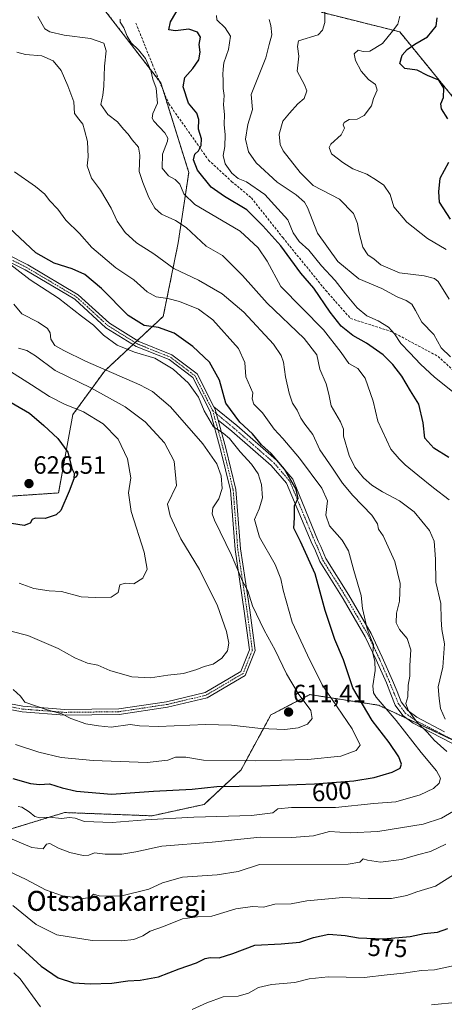
# Model space of a CAD drawing. Units: metres. Extents: x 576465 to 579890, y 4754305 to 4756658.
# Drawn here: x 577830 to 578000, y 4754616 to 4755010 of the extents above; entities that cross this region are included whole.
import ezdxf
from ezdxf.enums import TextEntityAlignment as Align

# ---------------------------------------------------------------- set-up
doc = ezdxf.new("R2010")
doc.units = ezdxf.units.M
doc.header["$MEASUREMENT"] = 0
for name, pattern in [('TRAZO_Y_PUNTO', [1, 0.5, -0.25, 0, -0.25]), ('TRAZOS', [0.75, 0.5, -0.25]), ('TRAZOSX2', [1.5, 1, -0.5])]:
    doc.linetypes.add(name, pattern=pattern)
for name, color, linetype, lineweight in [('Arbolado forestal', 92, 'TRAZOS', 0), ('Arbolado forestal CxS', 92, 'Continuous', 0), ('Camino', 19, 'Continuous', 0), ('Camino Cxs', 19, 'Continuous', 0), ('Camino eje', 39, 'TRAZO_Y_PUNTO', 13), ('Carátula', 7, 'Continuous', 5), ('Curva de nivel maestra', 36, 'Continuous', 30), ('Curva de nivel normal', 36, 'Continuous', 0), ('Punto de cota en terreno', 7, 'Continuous', 0), ('Rótulo de curva de nivel directora', 19, 'Continuous', 0), ('Rótulo de punto de cota en terreno', 19, 'Continuous', 0), ('Senda', 19, 'TRAZOSX2', 0), ('Texto cartográfico', 19, 'Continuous', 0)]:
    doc.layers.add(name, color=color, linetype=linetype, lineweight=lineweight)
doc.styles.add('Arial', font='txt', dxfattribs={"height": 0.2})

# ---------------------------------------------------------------- blocks, each defined once
blk = doc.blocks.new('*U150')
at = {"layer": 'Arbolado forestal CxS', "color": 92, "linetype": 'Continuous', "lineweight": 0}
blk.add_polyline3d([(578279.13, 4754819.08, 578.25), (578242.19, 4754801.91, 556.92), (578214.62, 4754807.26, 543.28), (578213.79, 4754807.27, 542.77), (578184.73, 4754807.49, 535.13), (578154.3, 4754804.51, 529), (578133.28, 4754811.47, 532.36), (578131.77, 4754811.97, 533.11), (578114.47, 4754833.58, 534.13), (578091.78, 4754863.88, 535.86), (578063.16, 4754881.92, 538.55), (578048.5, 4754901.08, 539.03), (578046.1, 4754914.96, 536.93), (578038.75, 4754943.27, 540.35), (578027.47, 4754956.83, 543.88), (578010.41, 4754971.47, 547.71), (577982.57, 4755005.61, 553.76), (577951.18, 4755013.45, 560.29)], dxfattribs=at)
blk = doc.blocks.new('*U193')
at = {"layer": 'Curva de nivel normal', "color": 36, "linetype": 'Continuous', "lineweight": 0}
blk.add_polyline3d([(577952.63, 4755016.2, 560), (577952.59, 4755009.36, 560), (577951.63, 4755006.23, 560), (577949.97, 4755004.42, 560), (577942.01, 4755002.04, 560), (577941.61, 4754999.78, 560), (577942.19, 4754995.85, 560), (577941.44, 4754989.86, 560), (577944.38, 4754984.43, 560), (577945.42, 4754981.92, 560), (577944.3, 4754978.93, 560), (577941.76, 4754976.74, 560), (577938.42, 4754973, 560), (577935.77, 4754969.86, 560), (577934.32, 4754964.58, 560), (577934.66, 4754960.47, 560), (577935.84, 4754957.96, 560), (577942.68, 4754949.18, 560), (577947.97, 4754944.08, 560), (577958.43, 4754938.53, 560), (577964, 4754932.86, 560), (577965.67, 4754928.85, 560), (577966.22, 4754925.46, 560), (577967.8, 4754919.36, 560), (577969.78, 4754916.24, 560), (577972.31, 4754914.46, 560), (577975.06, 4754912.18, 560), (577982.51, 4754909.07, 560), (577992.31, 4754907.87, 560), (577996.45, 4754906.75, 560), (577997.94, 4754905.5, 560), (578002.37, 4754898.5, 560)], dxfattribs=at)
blk = doc.blocks.new('*U218')
at = {"layer": 'Curva de nivel normal', "color": 36, "linetype": 'Continuous', "lineweight": 0}
for points in [[(577828.06, 4754628.6, 570), (577830.53, 4754626.18, 570), (577838.65, 4754614.9, 570)], [(577899.47, 4754613.78, 570), (577905.33, 4754616.51, 570), (577911.87, 4754618.9, 570), (577917.89, 4754619.2, 570), (577922.03, 4754620.36, 570), (577925.96, 4754622.68, 570), (577931.28, 4754623.88, 570), (577940.59, 4754624.66, 570), (577946.29, 4754626.14, 570), (577953.97, 4754626.96, 570), (577968.3, 4754626.64, 570), (577977.57, 4754627.69, 570), (577984.04, 4754628.38, 570), (577991.24, 4754629.52, 570), (577996.46, 4754629.75, 570), (578004.58, 4754631.44, 570)], [(578003.74, 4754861.44, 570), (577996.53, 4754867.22, 570), (577990.91, 4754872.45, 570), (577986.68, 4754876.99, 570), (577982.98, 4754880.72, 570), (577980.5, 4754884.6, 570), (577978.1, 4754887.22, 570), (577973.93, 4754889.8, 570), (577969.42, 4754891.84, 570), (577965.57, 4754894.95, 570), (577960.81, 4754900.66, 570), (577956.76, 4754905.98, 570), (577951.18, 4754911.82, 570), (577946.13, 4754918.16, 570), (577942.26, 4754921.56, 570), (577939.85, 4754925.06, 570), (577937.72, 4754930.32, 570), (577933.72, 4754934.69, 570), (577928.6, 4754940.46, 570), (577921.21, 4754945.47, 570), (577917.83, 4754946.82, 570), (577915.28, 4754948.92, 570), (577912.69, 4754952.7, 570), (577911.82, 4754956.06, 570), (577912.52, 4754959.6, 570), (577912.72, 4754964.32, 570), (577912.24, 4754968.53, 570), (577912.35, 4754972.49, 570), (577912, 4754976.36, 570), (577912.24, 4754980.16, 570), (577911.83, 4754982.86, 570), (577911.88, 4754986.2, 570), (577911.67, 4754988.55, 570), (577911.89, 4754990.61, 570), (577912.12, 4754993.22, 570), (577914.04, 4754998.53, 570), (577914.8, 4755003.86, 570), (577912.71, 4755007.2, 570), (577909.38, 4755010.46, 570), (577909.19, 4755012.2, 570)]]:
    blk.add_polyline3d(points, dxfattribs=at)
blk = doc.blocks.new('*U222')
at = {"layer": 'Curva de nivel normal', "color": 36, "linetype": 'Continuous', "lineweight": 0}
blk.add_polyline3d([(578001.13, 4754918.45, 555), (577993.65, 4754922.81, 555), (577985.44, 4754929.33, 555), (577980.18, 4754935.53, 555), (577978.74, 4754940.44, 555), (577976.21, 4754944.22, 555), (577973.24, 4754946.18, 555), (577969.37, 4754948.59, 555), (577963.75, 4754950.66, 555), (577959.84, 4754953.23, 555), (577955.19, 4754956.75, 555), (577954.38, 4754959.3, 555), (577955.01, 4754960.59, 555), (577959.12, 4754964.33, 555), (577960.45, 4754967, 555), (577959.97, 4754968.31, 555), (577960.27, 4754969.32, 555), (577962.29, 4754970.47, 555), (577965.58, 4754970.67, 555), (577968.29, 4754972.12, 555), (577971.24, 4754976.01, 555), (577972.08, 4754978.86, 555), (577973.58, 4754982.2, 555), (577972.87, 4754984.48, 555), (577970.04, 4754986.49, 555), (577967.11, 4754989.86, 555), (577964.82, 4754994.09, 555), (577964.39, 4754996.77, 555), (577965.97, 4754998.28, 555), (577967.97, 4754997.74, 555), (577970.64, 4754997.9, 555), (577975.64, 4755000.91, 555), (577979.65, 4755005.84, 555), (577981.86, 4755008.75, 555), (577982.67, 4755011.9, 555)], dxfattribs=at)
blk = doc.blocks.new('*U231')
at = {"layer": 'Curva de nivel maestra', "color": 36, "linetype": 'Continuous', "lineweight": 30}
for points in [[(578002.85, 4754930.48, 550), (577998.53, 4754937.4, 550), (577998.22, 4754941.48, 550), (577998.76, 4754946.95, 550), (578002.2, 4754953.44, 550)], [(578001.83, 4754970.72, 550), (577999.3, 4754974.73, 550), (577999.04, 4754976.74, 550), (578000.17, 4754979.26, 550), (578000.25, 4754982.99, 550), (577998.26, 4754986.18, 550), (577993.7, 4754988.13, 550), (577989.5, 4754990.21, 550), (577984.58, 4754990.89, 550), (577982.68, 4754992.86, 550), (577983.62, 4754996.2, 550), (577985.54, 4754998.53, 550), (577988.59, 4755000.63, 550), (577993.65, 4755003.58, 550), (577997.2, 4755007.94, 550), (577997.51, 4755011.19, 550)]]:
    blk.add_polyline3d(points, dxfattribs=at)
blk = doc.blocks.new('*U234')
at = {"layer": 'Curva de nivel maestra', "color": 36, "linetype": 'Continuous', "lineweight": 30}
for points in [[(577829.41, 4754639.88, 575), (577839.02, 4754631.24, 575), (577845.83, 4754626.59, 575), (577851.93, 4754624.58, 575), (577858.63, 4754624.13, 575), (577867.29, 4754624.44, 575), (577873.63, 4754625.34, 575), (577878.62, 4754625.61, 575), (577886, 4754626.95, 575), (577894.28, 4754630.16, 575), (577901.18, 4754632.49, 575), (577904.59, 4754634.23, 575), (577906.68, 4754634.72, 575), (577910.21, 4754634.6, 575), (577915.71, 4754636.22, 575), (577924.5, 4754639.63, 575), (577935.11, 4754640.18, 575), (577942.5, 4754640.82, 575), (577948.1, 4754642.74, 575), (577954.16, 4754644.04, 575), (577960.7, 4754643.56, 575), (577966, 4754642.54, 575), (577976.06, 4754642.15, 575), (577986.7, 4754643.12, 575), (577992.42, 4754644.32, 575), (577997.64, 4754644.88, 575), (578001.78, 4754646.31, 575)], [(578002.29, 4754835.09, 575), (577996.25, 4754838.8, 575), (577992.67, 4754842.82, 575), (577991.97, 4754848.93, 575), (577990.2, 4754856.36, 575), (577986.88, 4754861.77, 575), (577983.41, 4754867.63, 575), (577979.81, 4754872.36, 575), (577975.95, 4754876.17, 575), (577969.31, 4754880.86, 575), (577963.74, 4754883.95, 575), (577959.15, 4754887.7, 575), (577954.66, 4754893.3, 575), (577948.18, 4754902.83, 575), (577942.97, 4754908.88, 575), (577934.89, 4754919.85, 575), (577927.7, 4754927.87, 575), (577921.35, 4754934.34, 575), (577912.44, 4754939.62, 575), (577907.07, 4754943.31, 575), (577901.61, 4754950.23, 575), (577900.01, 4754954.27, 575), (577900.45, 4754956.64, 575), (577901.96, 4754957.93, 575), (577903.02, 4754960.06, 575), (577903.12, 4754962.7, 575), (577901.92, 4754966.6, 575), (577902.16, 4754970.52, 575), (577901.32, 4754973.01, 575), (577898, 4754977.04, 575), (577895.86, 4754983.56, 575), (577896.53, 4754987.25, 575), (577899.7, 4754990.9, 575), (577902.08, 4754994.42, 575), (577902.65, 4754997.48, 575), (577902.3, 4755000.53, 575), (577902.79, 4755003.5, 575), (577901.62, 4755005.45, 575), (577898.1, 4755006.67, 575), (577892.71, 4755006.02, 575), (577890.03, 4755006.45, 575), (577890.74, 4755009.64, 575), (577896.38, 4755019.25, 575)]]:
    blk.add_polyline3d(points, dxfattribs=at)
blk = doc.blocks.new('5PATER')
at = {"layer": 'Carátula', "linetype": 'Continuous', "lineweight": 5}
h = blk.add_hatch(color=250, dxfattribs=at)
edge = h.paths.add_edge_path()
edge.add_ellipse((0, 0.01), major_axis=(-1.33, -1.34), ratio=0.999422, start_angle=0, end_angle=360)

msp = doc.modelspace()

# ---------------------------------------------------------------- linework, layer by layer
at = {"layer": 'Arbolado forestal', "color": 92, "linetype": 'TRAZOS', "lineweight": 0}
for points in [[(577814.4, 4755045.8, 594.6), (577848.5, 4755034.94, 589.89), (577886.29, 4754985.89, 579.29), (577886.86, 4754985.15, 579.11), (577887.65, 4754982.63, 578.87), (577898.07, 4754949.29, 576.55), (577893.83, 4754921, 587.45), (577887.86, 4754891.59, 597.99), (577877.44, 4754881.91, 602.71), (577876.59, 4754881.12, 603.04), (577875.74, 4754880.32, 603.49), (577864.44, 4754869.81, 610.09), (577851.62, 4754852.22, 621.36), (577845.91, 4754820.83, 625.37), (577824.14, 4754819.39, 626.14)], [(578131.77, 4754811.97, 533.11), (578114.47, 4754833.58, 534.13), (578091.78, 4754863.88, 535.86), (578063.16, 4754881.92, 538.55), (578048.5, 4754901.08, 539.03), (578046.1, 4754914.96, 536.93), (578038.75, 4754943.27, 540.35), (578027.46, 4754956.83, 543.88), (578010.41, 4754971.47, 547.71), (577982.57, 4755005.61, 553.76), (577951.18, 4755013.45, 560.29)], [(578083.69, 4754606.81, 549.67), (578072.27, 4754626.08, 556.13), (578066.06, 4754633.5, 559.49), (578061.64, 4754638.77, 561.4), (578046.58, 4754656.77, 566.93), (578053.72, 4754678.18, 570.53), (578052.59, 4754692.36, 576.23), (578037.44, 4754707.06, 579.9), (578024.46, 4754712.68, 582.27), (578010.31, 4754718.8, 584.92), (578005.15, 4754721.22, 586.51), (577985.5, 4754730.44, 591.9), (577974.11, 4754735.78, 595.41), (577946.58, 4754740.04, 607.78), (577930.96, 4754731.87, 611.37), (577919, 4754709.86, 602.88), (577904.21, 4754696.01, 596.84), (577883.38, 4754691.46, 595.25), (577848.34, 4754692.76, 595.74), (577820.01, 4754684.14, 589.27)]]:
    msp.add_polyline3d(points, dxfattribs=at)
at = {"layer": 'Arbolado forestal CxS', "color": 92, "linetype": 'Continuous', "lineweight": 0}
for points in [[(577814.4, 4755045.8, 594.6), (577848.5, 4755034.94, 589.89), (577886.86, 4754985.15, 579.11), (577898.07, 4754949.29, 576.55), (577893.83, 4754921, 587.45), (577887.86, 4754891.59, 597.99), (577864.44, 4754869.81, 610.09), (577851.62, 4754852.22, 621.36), (577845.91, 4754820.83, 625.37), (577824.14, 4754819.39, 626.14)], [(577824.14, 4754819.39, 626.14), (577845.91, 4754820.83, 625.37), (577851.62, 4754852.22, 621.36), (577864.44, 4754869.81, 610.09), (577887.86, 4754891.59, 597.99), (577893.83, 4754921, 587.45), (577898.07, 4754949.29, 576.55), (577886.86, 4754985.15, 579.11), (577848.5, 4755034.94, 589.89), (577814.4, 4755045.8, 594.6)], [(577951.18, 4755013.45, 560.29), (577982.57, 4755005.61, 553.76), (578010.41, 4754971.47, 547.71), (578027.46, 4754956.83, 543.88), (578038.75, 4754943.27, 540.35), (578046.1, 4754914.96, 536.93), (578048.5, 4754901.08, 539.03), (578063.16, 4754881.92, 538.55), (578091.78, 4754863.88, 535.86), (578114.47, 4754833.58, 534.13), (578131.77, 4754811.97, 533.11), (578131.77, 4754811.97, 533.11), (578112.72, 4754774.48, 550.27), (578106.92, 4754739.99, 544.77), (578129.74, 4754704.48, 538.53), (578140.95, 4754692.16, 534.25), (578155.07, 4754670.32, 534.33), (578162.2, 4754621.79, 525.87), (578190.75, 4754529.72, 518.39)], [(578083.69, 4754606.81, 549.67), (578072.27, 4754626.08, 556.13), (578046.58, 4754656.77, 566.93), (578053.72, 4754678.18, 570.53), (578052.59, 4754692.36, 576.23), (578037.44, 4754707.06, 579.9), (578010.31, 4754718.8, 584.92), (577974.11, 4754735.78, 595.41), (577946.58, 4754740.04, 607.78), (577930.96, 4754731.87, 611.37), (577919, 4754709.86, 602.88), (577904.22, 4754696.01, 596.84), (577883.38, 4754691.46, 595.25), (577848.34, 4754692.76, 595.74), (577820.01, 4754684.14, 589.26)], [(577820.01, 4754684.14, 589.26), (577848.34, 4754692.76, 595.74), (577883.38, 4754691.46, 595.25), (577904.22, 4754696.01, 596.84), (577919, 4754709.86, 602.88), (577930.96, 4754731.87, 611.37), (577946.58, 4754740.04, 607.78), (577974.11, 4754735.78, 595.41), (578010.31, 4754718.8, 584.92), (578037.44, 4754707.06, 579.9), (578052.59, 4754692.36, 576.23), (578053.72, 4754678.18, 570.53), (578046.58, 4754656.77, 566.93), (578072.27, 4754626.08, 556.13), (578083.69, 4754606.81, 549.67)]]:
    msp.add_polyline3d(points, dxfattribs=at)
at = {"layer": 'Camino', "color": 19, "linetype": 'Continuous', "lineweight": 0}
for points in [[(577806.91, 4754740.13, 606.4), (577831.61, 4754735.35, 609.06), (577848.43, 4754734.03, 610.34), (577870, 4754734.29, 611.45), (577889.19, 4754737.19, 612.63), (577904.59, 4754740.84, 613.27), (577918.94, 4754749.29, 613.94), (577922.39, 4754757.92, 612.94), (577920.31, 4754773.5, 611.23), (577916.6, 4754798.14, 608.41), (577914.76, 4754821.9, 608.66), (577910.81, 4754838.2, 607.09), (577906.61, 4754853.42, 603.55), (577899.64, 4754867.11, 604.07), (577890.17, 4754874.27, 604.08), (577876.99, 4754879.55, 603.63), (577864.91, 4754887.06, 603.79), (577852.49, 4754898.43, 603.97), (577832.51, 4754910.26, 603.85), (577808.39, 4754922.45, 605.41)], [(577809.55, 4754924.37, 604.55), (577833.59, 4754912.22, 602.8), (577853.83, 4754900.24, 603.32), (577866.27, 4754888.85, 603.15), (577878.01, 4754881.55, 602.83), (577891.29, 4754876.24, 603.41), (577901.4, 4754868.59, 603.77), (577908.12, 4754855.39, 602.66)], [(577909.86, 4754850.06, 603.36), (577908.71, 4754854.23, 602.56), (577908.12, 4754855.39, 602.66)], [(577909.86, 4754850.06, 603.36), (577908.71, 4754854.23, 602.56), (577908.12, 4754855.39, 602.66)], [(577908.12, 4754855.39, 602.66), (577917.27, 4754847.83, 600.74), (577933.25, 4754833.99, 599.43), (577939.82, 4754826.32, 599.07), (577949.97, 4754801.54, 597.76), (577951.01, 4754799.36, 597.97), (577952.96, 4754794.57, 597.69), (577962.2, 4754779.85, 596.59), (577971.18, 4754764.45, 594.33), (577975.58, 4754755.07, 593.95), (577979.73, 4754745.74, 592.15), (577981.5, 4754741.28, 590.95), (577983.2, 4754737.18, 590.38), (577985.76, 4754733.6, 590), (577989.41, 4754730.94, 589.47), (578000.54, 4754725.14, 586.47)], [(577909.86, 4754850.06, 603.36), (577912.98, 4754838.76, 606.12), (577916.97, 4754822.25, 608.01), (577918.83, 4754798.39, 607.98), (577922.53, 4754773.81, 610.24), (577924.69, 4754757.64, 612.58), (577920.73, 4754747.75, 613.68), (577905.44, 4754738.74, 612.91), (577889.62, 4754734.99, 612.06), (577870.18, 4754732.06, 610.94), (577848.36, 4754731.79, 609.79), (577831.31, 4754733.12, 608.48), (577806.81, 4754737.86, 605.84)], [(578010.63, 4754716.85, 585.56), (577999.29, 4754722.73, 587.81), (577987.98, 4754728.63, 591.31), (577983.81, 4754731.67, 592.07), (577980.81, 4754735.86, 591.74), (577978.99, 4754740.26, 591.55), (577977.23, 4754744.69, 592.71), (577973.11, 4754753.95, 595.04), (577968.78, 4754763.19, 595.14), (577959.88, 4754778.44, 597.41), (577950.54, 4754793.33, 598.38), (577948.53, 4754798.26, 598.57), (577947.54, 4754800.35, 598.48), (577937.24, 4754824.73, 600.58), (577931.11, 4754831.87, 601.04), (577915.34, 4754845.54, 602.48), (577909.86, 4754850.06, 603.36)]]:
    msp.add_polyline3d(points, dxfattribs=at)
at = {"layer": 'Camino Cxs', "color": 19, "linetype": 'Continuous', "lineweight": 0}
for points in [[(577809.55, 4754924.37, 604.55), (577833.59, 4754912.22, 602.8), (577853.83, 4754900.24, 603.32), (577866.27, 4754888.85, 603.15), (577878.01, 4754881.55, 602.83), (577891.29, 4754876.24, 603.41), (577901.4, 4754868.59, 603.77), (577908.12, 4754855.39, 602.66), (577908.12, 4754855.39, 602.66), (577908.71, 4754854.23, 602.56), (577909.86, 4754850.06, 603.36), (577912.98, 4754838.76, 606.12), (577916.97, 4754822.25, 608.01), (577918.83, 4754798.39, 607.98), (577922.53, 4754773.81, 610.24), (577924.69, 4754757.64, 612.58), (577920.73, 4754747.75, 613.68), (577905.44, 4754738.74, 612.91), (577889.62, 4754734.99, 612.06), (577870.18, 4754732.06, 610.94), (577848.36, 4754731.79, 609.79), (577831.31, 4754733.12, 608.48), (577806.81, 4754737.86, 605.84)], [(577806.91, 4754740.13, 606.4), (577831.61, 4754735.35, 609.06), (577848.43, 4754734.03, 610.34), (577870, 4754734.29, 611.45), (577889.19, 4754737.19, 612.63), (577904.59, 4754740.84, 613.27), (577918.94, 4754749.29, 613.94), (577922.39, 4754757.92, 612.94), (577920.31, 4754773.5, 611.23), (577916.6, 4754798.14, 608.41), (577914.76, 4754821.9, 608.66), (577910.81, 4754838.2, 607.09), (577906.61, 4754853.42, 603.55), (577899.64, 4754867.11, 604.07), (577890.17, 4754874.27, 604.08), (577876.99, 4754879.55, 603.63), (577864.91, 4754887.06, 603.79), (577852.49, 4754898.43, 603.97), (577832.51, 4754910.26, 603.85), (577808.39, 4754922.45, 605.41)], [(578010.63, 4754716.85, 585.56), (577999.29, 4754722.73, 587.81), (577987.98, 4754728.63, 591.31), (577983.81, 4754731.67, 592.07), (577980.81, 4754735.86, 591.74), (577978.99, 4754740.26, 591.55), (577977.23, 4754744.69, 592.71), (577973.11, 4754753.95, 595.04), (577968.78, 4754763.19, 595.14), (577959.88, 4754778.44, 597.41), (577950.54, 4754793.33, 598.38), (577948.53, 4754798.26, 598.57), (577947.54, 4754800.35, 598.48), (577937.24, 4754824.73, 600.58), (577931.11, 4754831.87, 601.04), (577915.34, 4754845.54, 602.48), (577909.86, 4754850.06, 603.36), (577908.71, 4754854.23, 602.56), (577908.12, 4754855.39, 602.66), (577917.27, 4754847.83, 600.74), (577933.25, 4754833.99, 599.43), (577939.82, 4754826.32, 599.07), (577949.97, 4754801.54, 597.76), (577951.01, 4754799.36, 597.97), (577952.96, 4754794.57, 597.69), (577962.2, 4754779.85, 596.59), (577971.18, 4754764.45, 594.33), (577975.58, 4754755.07, 593.95), (577979.73, 4754745.74, 592.15), (577981.5, 4754741.28, 590.95), (577983.2, 4754737.18, 590.38), (577985.76, 4754733.6, 590), (577989.41, 4754730.94, 589.47), (578000.54, 4754725.14, 586.47)]]:
    msp.add_polyline3d(points, dxfattribs=at)
at = {"layer": 'Camino eje', "color": 39, "linetype": 'TRAZO_Y_PUNTO', "lineweight": 13}
for points in [[(577760.82, 4755083.75, 615.45), (577746, 4755084.54, 616.75), (577739.12, 4755078.72, 615.01), (577733.57, 4755068.67, 615.09), (577724.84, 4755059.67, 614.79), (577709.75, 4755051.47, 613.94), (577704.2, 4755045.91, 613.08), (577702.35, 4755035.86, 612.05), (577701.02, 4755016.02, 610.61), (577701.82, 4754998.55, 607.59), (577707.37, 4754987.44, 608.15), (577721.13, 4754975.53, 606.44), (577739.65, 4754965.48, 605.16), (577752.88, 4754958.6, 605.15), (577781.19, 4754942.99, 605.52), (577808.97, 4754923.41, 604.88), (577833.05, 4754911.24, 603.34), (577853.16, 4754899.33, 603.66), (577865.59, 4754887.96, 603.48), (577877.5, 4754880.55, 603.24), (577890.73, 4754875.26, 603.75), (577900.52, 4754867.85, 603.88), (577907.66, 4754853.83, 603.08)], [(577907.66, 4754853.83, 603.08), (577911.9, 4754838.48, 606.51), (577915.86, 4754822.08, 608.33), (577917.72, 4754798.26, 608.19), (577921.42, 4754773.66, 610.76), (577923.54, 4754757.78, 612.76), (577919.83, 4754748.52, 613.81), (577905.02, 4754739.79, 613.09), (577889.41, 4754736.09, 612.34), (577870.09, 4754733.18, 611.11), (577848.4, 4754732.91, 610.04), (577831.46, 4754734.23, 608.77), (577806.86, 4754739, 606.09)], [(577907.66, 4754853.83, 603.08), (577916.3, 4754846.69, 601.56), (577932.18, 4754832.93, 600.36), (577938.53, 4754825.52, 599.88), (577948.76, 4754800.94, 598.14), (577949.77, 4754798.81, 598.29), (577951.75, 4754793.95, 597.91), (577956.42, 4754786.51, 597.66), (577961.04, 4754779.15, 597.04), (577965.49, 4754771.52, 595.59), (577969.98, 4754763.82, 594.75), (577974.35, 4754754.51, 594.47), (577978.48, 4754745.22, 592.42), (577980.25, 4754740.77, 591.24), (577982.01, 4754736.52, 590.98), (577984.79, 4754732.64, 591.03), (577988.7, 4754729.79, 590.31), (577994.35, 4754726.84, 588.56), (577999.92, 4754723.94, 587.06), (578005.59, 4754721, 586.42)]]:
    msp.add_polyline3d(points, dxfattribs=at)
at = {"layer": 'Curva de nivel maestra', "color": 36, "linetype": 'Continuous', "lineweight": 30}
for points in [[(577827.57, 4754706.46, 600), (577834.67, 4754704.44, 600), (577838.23, 4754704.04, 600), (577842.26, 4754704.31, 600), (577847.33, 4754702.63, 600), (577853.09, 4754701.32, 600), (577867.06, 4754700.14, 600), (577884, 4754701.3, 600), (577899.38, 4754702.12, 600), (577909.35, 4754703.24, 600), (577927.22, 4754703.44, 600), (577948.5, 4754704.22, 600), (577964.22, 4754705.46, 600), (577972.34, 4754706.79, 600), (577979.54, 4754708.92, 600), (577982.74, 4754710.54, 600), (577983.32, 4754712.22, 600), (577982.24, 4754715.11, 600), (577978.4, 4754720.85, 600), (577971.56, 4754729.62, 600), (577963.8, 4754742.68, 600), (577960.02, 4754753.9, 600), (577956.54, 4754762.09, 600), (577952.76, 4754773.72, 600), (577948.74, 4754788.43, 600), (577942.83, 4754801.41, 600), (577940.2, 4754806.66, 600), (577940.41, 4754810.85, 600), (577940.37, 4754815.85, 600), (577941.91, 4754818.6, 600), (577941.12, 4754822.22, 600), (577936.36, 4754830.32, 600), (577931.04, 4754836.6, 600), (577927.21, 4754840.14, 600), (577923.63, 4754844.56, 600), (577918.51, 4754849.23, 600), (577912.96, 4754856.85, 600), (577910.43, 4754866, 600), (577906.36, 4754873.27, 600), (577899.77, 4754879.54, 600), (577892.29, 4754884.86, 600), (577885.96, 4754887.11, 600), (577880.18, 4754887.98, 600), (577873.84, 4754891.94, 600), (577863.14, 4754902.78, 600), (577856.38, 4754908.33, 600), (577851.32, 4754910.67, 600), (577844.1, 4754912.86, 600), (577836.77, 4754917.11, 600), (577826.12, 4754927.03, 600)], [(577807.94, 4754868, 625), (577834.3, 4754852.86, 625), (577840, 4754847.89, 625), (577845.68, 4754842.68, 625), (577849.61, 4754837.21, 625), (577851.21, 4754830.66, 625), (577852.12, 4754828.82, 625), (577852, 4754826.5, 625), (577850.21, 4754821.58, 625), (577846.88, 4754813.77, 625), (577844.92, 4754812.07, 625), (577840.59, 4754810.57, 625), (577836.51, 4754810.68, 625), (577835.29, 4754810.25, 625), (577834.5, 4754808.67, 625), (577832.08, 4754807.85, 625), (577827.02, 4754808.57, 625)]]:
    msp.add_polyline3d(points, dxfattribs=at)
at = {"layer": 'Curva de nivel normal', "color": 36, "linetype": 'Continuous', "lineweight": 0}
for points in [[(577837.61, 4755011.8, 585), (577840.45, 4755006.76, 585), (577842.44, 4755005.58, 585), (577848.22, 4755004.23, 585), (577858.66, 4755003, 585), (577864.01, 4755001.11, 585), (577865.05, 4754997.98, 585), (577864.27, 4754991.86, 585), (577864.11, 4754983.86, 585), (577863.64, 4754980.19, 585), (577862.85, 4754976.43, 585), (577865.65, 4754972.44, 585), (577869.55, 4754969.61, 585), (577871.96, 4754966.61, 585), (577873.8, 4754964.59, 585), (577875.42, 4754962.31, 585), (577877.96, 4754959.35, 585), (577878.54, 4754956.16, 585), (577878.16, 4754949.6, 585), (577879.68, 4754945.3, 585), (577882.1, 4754939.22, 585), (577884.48, 4754934.91, 585), (577887.11, 4754932.57, 585), (577892.81, 4754930.05, 585), (577897.08, 4754927.14, 585), (577905.11, 4754919.68, 585), (577911.53, 4754916.05, 585), (577919.66, 4754908.02, 585), (577929.54, 4754896.86, 585), (577944.31, 4754882.78, 585), (577949.32, 4754876.19, 585), (577950.53, 4754870.46, 585), (577953.11, 4754864.6, 585), (577954.19, 4754860.46, 585), (577955.11, 4754855.8, 585), (577958.83, 4754849.31, 585), (577960, 4754846.4, 585), (577960.02, 4754843.57, 585), (577962.29, 4754835.88, 585), (577964.66, 4754831.18, 585), (577968.05, 4754826.84, 585), (577971.41, 4754823.93, 585), (577975.69, 4754821.24, 585), (577982.49, 4754817.7, 585), (577988.32, 4754813.25, 585), (577994.47, 4754805.82, 585), (577996.41, 4754801.52, 585), (577996.88, 4754794.26, 585), (577997.07, 4754785.1, 585), (577999.05, 4754776.6, 585), (577999.16, 4754770.17, 585), (577999.47, 4754766.17, 585), (578000.48, 4754760.43, 585), (577999.87, 4754751, 585), (577998, 4754743.19, 585), (577998.4, 4754738.52, 585), (577998.92, 4754734.5, 585), (578000.77, 4754730.19, 585)], [(577870.6, 4755010.68, 580), (577870.57, 4755009.45, 580), (577872.05, 4755007.16, 580), (577873.34, 4755003.9, 580), (577874.99, 4755001.2, 580), (577877.98, 4754998.45, 580), (577880.74, 4754994.96, 580), (577882.84, 4754990.16, 580), (577883.72, 4754986.6, 580), (577885.07, 4754983.01, 580), (577885.55, 4754977.07, 580), (577883.7, 4754972.86, 580), (577883.37, 4754971.01, 580), (577884.04, 4754969.86, 580), (577888.47, 4754965.2, 580), (577889.72, 4754963.02, 580), (577889.55, 4754961.86, 580), (577887.51, 4754956.53, 580), (577887.36, 4754951.03, 580), (577889.9, 4754947.86, 580), (577892.62, 4754946.46, 580), (577894.48, 4754944.58, 580), (577896.14, 4754940.71, 580), (577900.57, 4754936.47, 580), (577911.18, 4754930.08, 580), (577918.66, 4754925.75, 580), (577925.81, 4754919.1, 580), (577929.46, 4754913.7, 580), (577934.95, 4754903.51, 580), (577951.98, 4754886.22, 580), (577959.18, 4754877.14, 580), (577962.2, 4754872.77, 580), (577965.82, 4754870.64, 580), (577968.72, 4754866.89, 580), (577971.93, 4754857.64, 580), (577973.83, 4754849.6, 580), (577978.99, 4754838.44, 580), (577982.34, 4754834.46, 580), (577984.7, 4754832.09, 580), (577989.86, 4754828.02, 580), (577996.16, 4754822.82, 580), (578002.36, 4754818.13, 580)], [(578002.97, 4754875.35, 565), (577999.24, 4754878.96, 565), (577996.22, 4754884.3, 565), (577991.4, 4754889.31, 565), (577988.94, 4754893.97, 565), (577987.38, 4754896.43, 565), (577985.2, 4754897.9, 565), (577981.6, 4754899.46, 565), (577975.46, 4754902.76, 565), (577966.14, 4754906.7, 565), (577957.73, 4754913.62, 565), (577949.68, 4754924.91, 565), (577945.66, 4754935.24, 565), (577944.4, 4754937.37, 565), (577941.05, 4754940.29, 565), (577933.49, 4754945.42, 565), (577925.1, 4754953.1, 565), (577921.98, 4754957.52, 565), (577920.79, 4754962.62, 565), (577921.68, 4754968.53, 565), (577923.55, 4754974.53, 565), (577923.02, 4754980.53, 565), (577928.89, 4754995.2, 565), (577930.24, 4755000.5, 565), (577931.34, 4755004.41, 565), (577930.9, 4755008.17, 565), (577930.25, 4755010.58, 565)], [(577829.25, 4754997.48, 590), (577832.69, 4754996.55, 590), (577839.27, 4754995.96, 590), (577843.82, 4754994.05, 590), (577846.96, 4754990.08, 590), (577849.6, 4754983.98, 590), (577852.05, 4754977.62, 590), (577852.26, 4754972.83, 590), (577854.09, 4754970.68, 590), (577855.62, 4754968.58, 590), (577856.27, 4754966.16, 590), (577857.5, 4754961.73, 590), (577857.75, 4754955.5, 590), (577857.39, 4754951.86, 590), (577859.06, 4754946.94, 590), (577862.69, 4754942.13, 590), (577867.04, 4754934.94, 590), (577869.45, 4754929.69, 590), (577872.57, 4754925.14, 590), (577877.12, 4754921.12, 590), (577884.03, 4754916.63, 590), (577892.16, 4754910.81, 590), (577901.94, 4754906.12, 590), (577911.44, 4754900.66, 590), (577920.1, 4754893.33, 590), (577932.07, 4754880.45, 590), (577935.1, 4754875.87, 590), (577935.97, 4754873.18, 590), (577936.77, 4754867.32, 590), (577938.24, 4754860.85, 590), (577939.58, 4754856.81, 590), (577941.53, 4754854.01, 590), (577942.9, 4754850.84, 590), (577944.6, 4754848.34, 590), (577947.72, 4754844.27, 590), (577950.63, 4754838.16, 590), (577955.66, 4754830.81, 590), (577959.61, 4754824.81, 590), (577963.73, 4754819.79, 590), (577971.34, 4754811.93, 590), (577973.7, 4754808.47, 590), (577974.09, 4754806.27, 590), (577975.92, 4754803.62, 590), (577980.68, 4754793.43, 590), (577982.8, 4754784.57, 590), (577982.42, 4754777.45, 590), (577981.33, 4754772.61, 590), (577981.2, 4754768.85, 590), (577982.47, 4754766.15, 590), (577985.52, 4754762.49, 590), (577987.02, 4754757.93, 590), (577986.69, 4754751.66, 590), (577986.58, 4754747.46, 590), (577986.01, 4754743.87, 590), (577985.83, 4754739.16, 590), (577985.05, 4754736.52, 590), (577985.91, 4754733.81, 590), (577989.71, 4754728.72, 590), (577993.72, 4754724.81, 590), (577996.37, 4754721.78, 590), (578001.49, 4754717.22, 590)], [(577828.27, 4754949.47, 595), (577836.75, 4754943.7, 595), (577840.41, 4754940.54, 595), (577842.27, 4754938.06, 595), (577845.61, 4754934.52, 595), (577848.77, 4754930.15, 595), (577854.31, 4754924.78, 595), (577859.2, 4754919.14, 595), (577868.92, 4754911.04, 595), (577876.09, 4754906.24, 595), (577881.44, 4754901.44, 595), (577885.08, 4754899.4, 595), (577889.65, 4754898.8, 595), (577894.36, 4754897.56, 595), (577901.92, 4754894.43, 595), (577907.78, 4754890.24, 595), (577918.04, 4754878.72, 595), (577920.5, 4754873.13, 595), (577920.99, 4754867.38, 595), (577923.68, 4754861.01, 595), (577923.52, 4754858.55, 595), (577924.2, 4754856.42, 595), (577927.63, 4754852.91, 595), (577932.24, 4754846.46, 595), (577935.74, 4754842.63, 595), (577942.37, 4754834.72, 595), (577951.38, 4754822.78, 595), (577953.67, 4754817.63, 595), (577952.98, 4754811.95, 595), (577954.43, 4754807.72, 595), (577959.58, 4754801.88, 595), (577962.11, 4754797.59, 595), (577964.24, 4754789.77, 595), (577967.18, 4754779.76, 595), (577967.71, 4754774.54, 595), (577969.49, 4754766.32, 595), (577971.12, 4754762.25, 595), (577972.12, 4754760.06, 595), (577971.84, 4754756.64, 595), (577972.55, 4754753.35, 595), (577972.68, 4754749.64, 595), (577971.81, 4754743.48, 595), (577972.11, 4754740.68, 595), (577973.2, 4754739.01, 595), (577981.15, 4754729.64, 595), (577991.13, 4754716.86, 595), (577997.24, 4754709.44, 595), (577998.86, 4754706.54, 595), (577998.44, 4754704.52, 595), (577996.16, 4754702.43, 595), (577990.73, 4754699.81, 595), (577980.97, 4754697.06, 595), (577972.27, 4754696.41, 595), (577956.83, 4754694.85, 595), (577939.2, 4754694.73, 595), (577933.79, 4754694.25, 595), (577931.72, 4754692.69, 595), (577923.15, 4754691.63, 595), (577900.14, 4754690.94, 595), (577880.71, 4754689.9, 595), (577867.43, 4754688.82, 595), (577856.32, 4754689.22, 595), (577852.62, 4754690.52, 595), (577850.27, 4754690.83, 595), (577847.04, 4754690.38, 595), (577842.21, 4754690.9, 595), (577838.37, 4754690.7, 595), (577836.36, 4754691.25, 595), (577834.17, 4754693.06, 595), (577831.21, 4754694.92, 595), (577829.75, 4754695.17, 595)], [(577823.92, 4754914.49, 605), (577834.58, 4754906.21, 605), (577845.88, 4754898.94, 605), (577855.16, 4754891.71, 605), (577859.94, 4754888.13, 605), (577863.9, 4754884.12, 605), (577869.42, 4754880.08, 605), (577876.3, 4754877.28, 605), (577884.44, 4754874.79, 605), (577891.8, 4754870.42, 605), (577897.91, 4754864.82, 605), (577901.92, 4754859.15, 605), (577904.24, 4754853.74, 605), (577907.97, 4754847.33, 605), (577911.79, 4754844.79, 605), (577914.43, 4754842.64, 605), (577918.62, 4754837.34, 605), (577923.18, 4754832.39, 605), (577925.86, 4754828.46, 605), (577927.25, 4754824.19, 605), (577927.66, 4754818.87, 605), (577926.33, 4754814.52, 605), (577924.34, 4754810.19, 605), (577926.43, 4754803.17, 605), (577932.66, 4754792.12, 605), (577935.01, 4754786.44, 605), (577935.84, 4754781.92, 605), (577939.53, 4754769.01, 605), (577945.69, 4754755.89, 605), (577951.47, 4754743.92, 605), (577963.54, 4754726.27, 605), (577966.67, 4754719.76, 605), (577965.13, 4754717.59, 605), (577958.97, 4754715.32, 605), (577945.78, 4754713.96, 605), (577924.73, 4754713.51, 605), (577904.03, 4754713.73, 605), (577896.88, 4754714.99, 605), (577892.79, 4754715, 605), (577889.74, 4754713.71, 605), (577881.46, 4754712.88, 605), (577859.72, 4754713.6, 605), (577846.94, 4754714.83, 605), (577838.04, 4754716.94, 605), (577828.62, 4754720.02, 605)], [(577827.79, 4754742.01, 610), (577830.62, 4754739.46, 610), (577832.43, 4754736.99, 610), (577841.4, 4754733.92, 610), (577847.28, 4754732.39, 610), (577850.82, 4754730.42, 610), (577856.87, 4754728.29, 610), (577861.86, 4754727.45, 610), (577866.96, 4754727.02, 610), (577874.63, 4754727.99, 610), (577878.38, 4754727.46, 610), (577885.99, 4754727.3, 610), (577904.72, 4754728.02, 610), (577915.22, 4754727.74, 610), (577926.91, 4754726.38, 610), (577936.53, 4754726.08, 610), (577941.93, 4754726.72, 610), (577945.61, 4754728.19, 610), (577947.5, 4754730.46, 610), (577946.96, 4754733.61, 610), (577941.96, 4754740.41, 610), (577937.18, 4754748.34, 610), (577932.74, 4754757.81, 610), (577928.26, 4754765.87, 610), (577923.67, 4754775.57, 610), (577921.78, 4754781.63, 610), (577919.65, 4754785.52, 610), (577915.19, 4754795.86, 610), (577908.42, 4754809.88, 610), (577907.45, 4754812.42, 610), (577907.71, 4754814.85, 610), (577910.13, 4754818.5, 610), (577911.5, 4754822.65, 610), (577911.1, 4754827.66, 610), (577909.28, 4754832.51, 610), (577903.68, 4754840.57, 610), (577890.8, 4754855.36, 610), (577883.56, 4754861.45, 610), (577878.54, 4754864.1, 610), (577856.77, 4754873.61, 610), (577848.06, 4754877.93, 610), (577844.41, 4754879.9, 610), (577842.89, 4754882.5, 610), (577842.55, 4754885, 610), (577841.5, 4754886.76, 610), (577837.72, 4754889.23, 610), (577831.25, 4754892.58, 610), (577827.96, 4754896.47, 610)], [(577829.9, 4754878.85, 615), (577833.26, 4754877.85, 615), (577836.74, 4754875.75, 615), (577844.6, 4754869.86, 615), (577858.8, 4754862.98, 615), (577872.61, 4754855.32, 615), (577880.6, 4754849.38, 615), (577888.41, 4754840.95, 615), (577892.22, 4754833.61, 615), (577893.22, 4754823.78, 615), (577889.62, 4754816.38, 615), (577890.65, 4754811.64, 615), (577894.92, 4754802.48, 615), (577902.32, 4754790.16, 615), (577909.54, 4754775.54, 615), (577913.24, 4754765.34, 615), (577914.18, 4754760.67, 615), (577913.61, 4754757.62, 615), (577911.28, 4754754.61, 615), (577907.87, 4754752.27, 615), (577904.29, 4754751.34, 615), (577901.29, 4754750.1, 615), (577895.96, 4754748.55, 615), (577889.73, 4754747.85, 615), (577882.69, 4754746.8, 615), (577875.29, 4754747.16, 615), (577866.5, 4754749.74, 615), (577861.64, 4754751.86, 615), (577857.45, 4754752.61, 615), (577852.43, 4754754.72, 615), (577845.7, 4754758.56, 615), (577833.68, 4754763.72, 615), (577826.82, 4754765.43, 615)], [(577825.21, 4754870.46, 620), (577835.14, 4754864.21, 620), (577842.29, 4754859.52, 620), (577848.29, 4754856.39, 620), (577855.95, 4754853.34, 620), (577863.74, 4754848.51, 620), (577869.76, 4754842.32, 620), (577873.6, 4754834.55, 620), (577874.9, 4754826.85, 620), (577873.97, 4754820.84, 620), (577875.07, 4754813.35, 620), (577880.2, 4754797.09, 620), (577881.42, 4754790.28, 620), (577879.71, 4754786.7, 620), (577876.06, 4754784.45, 620), (577872.59, 4754784.71, 620), (577870.4, 4754783.97, 620), (577869.76, 4754780.9, 620), (577866.99, 4754779.08, 620), (577860.63, 4754778.9, 620), (577854.96, 4754779.2, 620), (577847.08, 4754781.32, 620), (577842.1, 4754781.55, 620), (577836.08, 4754782.61, 620), (577830.12, 4754784.72, 620)], [(578005.66, 4754694.31, 590), (577999.33, 4754690.5, 590), (577991.91, 4754688.08, 590), (577973.86, 4754685.11, 590), (577962.69, 4754684.67, 590), (577954.41, 4754685.12, 590), (577948.06, 4754683.5, 590), (577939.41, 4754682.81, 590), (577926.63, 4754682.91, 590), (577907.47, 4754680.84, 590), (577887.35, 4754679.23, 590), (577876.85, 4754677, 590), (577871.3, 4754676.08, 590), (577864.63, 4754676.03, 590), (577860.29, 4754676.65, 590), (577858.09, 4754675.68, 590), (577855.83, 4754675.57, 590), (577850.41, 4754676.78, 590), (577845.89, 4754678.54, 590), (577842.48, 4754680.4, 590), (577841.12, 4754680.1, 590), (577839.72, 4754678.17, 590), (577835.16, 4754678.82, 590), (577823.18, 4754683.86, 590)], [(578001.05, 4754680.14, 585), (577994.91, 4754677.2, 585), (577989.7, 4754675.82, 585), (577983.3, 4754673.93, 585), (577974.82, 4754672.88, 585), (577969.72, 4754673.65, 585), (577967.9, 4754674.27, 585), (577966.55, 4754672.83, 585), (577961.92, 4754672.06, 585), (577926.35, 4754671.92, 585), (577917.87, 4754669.14, 585), (577909.4, 4754667.75, 585), (577895.62, 4754666.82, 585), (577887.51, 4754664.6, 585), (577882.1, 4754662.03, 585), (577870.78, 4754659.2, 585), (577862.25, 4754659.45, 585), (577859.88, 4754660.04, 585), (577858.58, 4754658.77, 585), (577855.8, 4754658.27, 585), (577847.53, 4754659.43, 585), (577840.73, 4754661.8, 585), (577832.98, 4754665.92, 585), (577820.64, 4754671.71, 585)], [(578004.14, 4754667.85, 580), (577996.91, 4754663.27, 580), (577989.47, 4754661.02, 580), (577985.38, 4754659.56, 580), (577979.3, 4754658.36, 580), (577969.97, 4754658.3, 580), (577959.81, 4754658.68, 580), (577945.34, 4754657.34, 580), (577939.09, 4754656.19, 580), (577932.5, 4754656.11, 580), (577927.96, 4754654.85, 580), (577923.63, 4754655.06, 580), (577916.96, 4754654.12, 580), (577907.29, 4754651.26, 580), (577901.63, 4754651, 580), (577895.55, 4754650.22, 580), (577887.99, 4754647.05, 580), (577882.55, 4754645.2, 580), (577879.63, 4754643.42, 580), (577876.09, 4754641.96, 580), (577871.15, 4754641.31, 580), (577859.32, 4754641.44, 580), (577845.21, 4754643.82, 580), (577836.92, 4754647.84, 580), (577827.6, 4754655.49, 580)], [(577995.35, 4754615.75, 565), (578006.17, 4754616.73, 565)]]:
    msp.add_polyline3d(points, dxfattribs=at)
at = {"layer": 'Senda', "color": 19, "linetype": 'TRAZOSX2', "lineweight": 0}
msp.add_polyline3d([(577876.88, 4755009.15, 578.61), (577883.49, 4754992.62, 579.68), (577890.1, 4754976.74, 578.22), (577901.35, 4754960.87, 575.21), (577905.98, 4754954.25, 572.33), (577915.24, 4754945.65, 571.47), (577923.18, 4754939.04, 572.54), (577935.75, 4754923.16, 573.34), (577952.94, 4754902, 573.78), (577962.87, 4754890.75, 572.14), (577979.4, 4754885.46, 569.76), (577997.92, 4754875.54, 566.52), (578042.24, 4754835.19, 562.32)], dxfattribs=at)

# ---------------------------------------------------------------- block references
at = {"layer": 'Arbolado forestal CxS', "color": 92, "linetype": 'Continuous', "lineweight": 0}
msp.add_blockref('*U150', (0, 0), dxfattribs=at)
at = {"layer": 'Curva de nivel maestra', "color": 36, "linetype": 'Continuous', "lineweight": 30}
for name in ['*U234', '*U231']:
    msp.add_blockref(name, (0, 0), dxfattribs=at)
at = {"layer": 'Curva de nivel normal', "color": 36, "linetype": 'Continuous', "lineweight": 0}
for name in ['*U218', '*U193', '*U222']:
    msp.add_blockref(name, (0, 0), dxfattribs=at)
at = {"layer": 'Punto de cota en terreno', "linetype": 'Continuous', "lineweight": 0}
for p in [(577834.08, 4754824.58, 626.51), (577938.06, 4754733.03, 611.41)]:
    msp.add_blockref('5PATER', p, dxfattribs=at)

# ---------------------------------------------------------------- texts
at = {"layer": 'Rótulo de curva de nivel directora', "color": 19, "linetype": 'Continuous', "lineweight": 0, "style": 'Arial'}
for s, rotation, p in [('600', 4.5103, (577955.33, 4754701.21)), ('575', -2.2202, (577977.72, 4754638.55))]:
    msp.add_text(s, height=7, rotation=rotation, dxfattribs=at).set_placement(p, align=Align.MIDDLE_CENTER)
at = {"layer": 'Rótulo de punto de cota en terreno', "color": 19, "linetype": 'Continuous', "lineweight": 0, "style": 'Arial'}
for s, p in [('626,51', (577835.84, 4754826.34)), ('611,41', (577939.82, 4754734.79))]:
    msp.add_text(s, height=7, dxfattribs=at).set_placement(p, align=Align.BOTTOM_LEFT)
at = {"layer": 'Texto cartográfico', "color": 19, "linetype": 'Continuous', "lineweight": 0, "style": 'Arial'}
msp.add_text('Otsabakarregi', height=8, dxfattribs=at).set_placement((577869.18, 4754657.37), align=Align.MIDDLE_CENTER)

doc.saveas('drawing.dxf')
